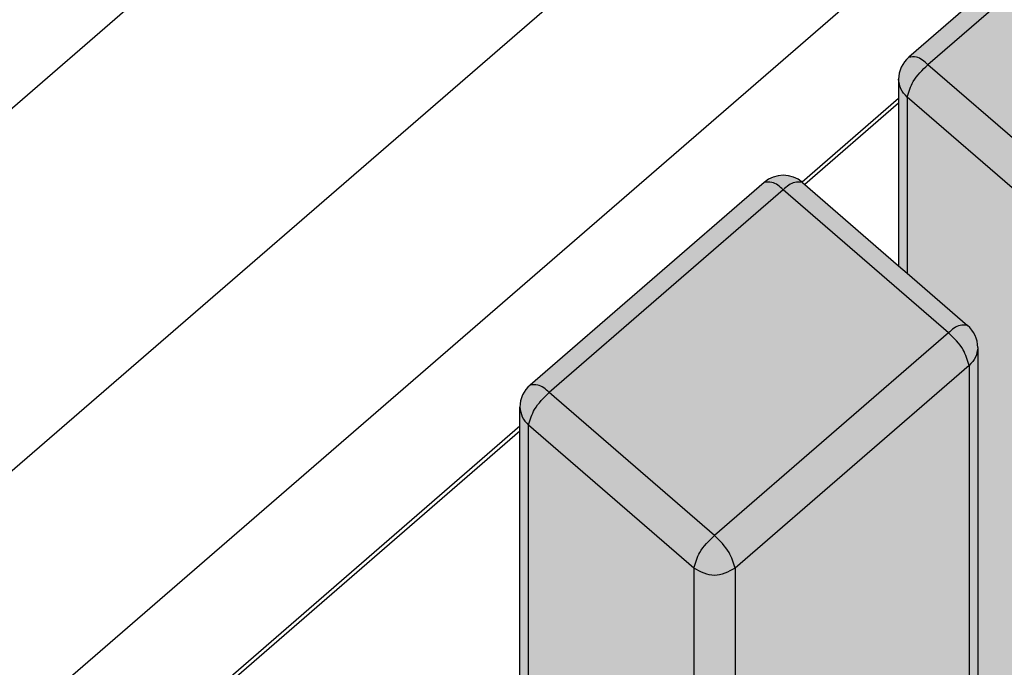
# Model space of a CAD drawing. Units: millimetres. Extents: x 0 to 210, y 0 to 297.
# Drawn here: x 41 to 49, y 123 to 128 of the extents above; entities that cross this region are included whole.
import ezdxf

# ---------------------------------------------------------------- set-up
doc = ezdxf.new("R2010")
doc.units = ezdxf.units.MM
doc.layers.add('1', color=7, linetype='Continuous')

msp = doc.modelspace()

# ---------------------------------------------------------------- hatches: boundary and pattern name
at = {"layer": '1', "linetype": 'Continuous'}
h = msp.add_hatch(color=5, dxfattribs=at)
edge = h.paths.add_edge_path()
edge.add_spline(control_points=[(47.92437230382575, 127.8457954832497), (47.94579802233981, 127.847873125861), (48.00594155993873, 127.8537051981204), (48.05190190077605, 127.8115258173294), (48.08148918479566, 127.7843725362052)], knot_values=[0, 0, 0, 0, 0.0624773339656013, 0.1753783879798803, 0.1753783879798803, 0.1753783879798803, 0.1753783879798803], degree=3, periodic=0)
edge.add_line((48.08148918479566, 127.7843725362052), (50.00481962962311, 129.4500255612978))
edge.add_spline(control_points=[(50.00481962962311, 129.4500255612978), (49.9752323456035, 129.477178842422), (49.92927200476615, 129.5193582232131), (49.86912846716722, 129.5135261509535), (49.84770274865315, 129.5114485083422)], knot_values=[0, 0, 0, 0, 0.1129010540142969, 0.1753783879799268, 0.1753783879799268, 0.1753783879799268, 0.1753783879799268], degree=3, periodic=0)
edge.add_line((49.84770274865315, 129.5114485083422), (47.92437230382575, 127.8457954832497))
for points in [[(48.08148918479566, 127.7843725362052), (49.439134204678, 126.6086174596657), (51.36246464950546, 128.2742704847583), (50.00481962962311, 129.4500255612978)], [(48.25119481228467, 125.5798317676968), (46.32786436745721, 123.9141787426042), (44.97021934757487, 125.0899338191437), (46.89354979240227, 126.7555868442363)], [(48.42090043976941, 125.3128623831297), (48.42090043976754, 122.4313199322525), (46.49756999494014, 120.7656669071599), (46.49756999494201, 123.6472093580371)]]:
    msp.add_hatch(color=5, dxfattribs=at).paths.add_polyline_path(points)
h = msp.add_hatch(color=5, dxfattribs=at)
edge = h.paths.add_edge_path()
edge.add_arc((48.08148918479566, 127.6643725362052), 0.2400000000000466, 130.8933946491195, 180)
edge.add_spline(control_points=[(47.84148918479571, 127.6643725362052), (47.84500330271102, 127.636642327598), (47.85218471338553, 127.5799733442242), (47.89163680715269, 127.5385543251621), (47.91178355731091, 127.5174031516383)], knot_values=[0, 0, 0, 0, 0.0816102474685601, 0.1667773339721026, 0.1667773339721026, 0.1667773339721026, 0.1667773339721026], degree=3, periodic=0)
edge.add_spline(control_points=[(47.91178355731091, 127.5174031516383), (47.92551517194403, 127.5617478242323), (47.95762507761034, 127.6654430103064), (48.03640121475071, 127.7410808207274), (48.08148918479566, 127.7843725362052)], knot_values=[0, 0, 0, 0, 0.1372302374534011, 0.3208979867219998, 0.3208979867219998, 0.3208979867219998, 0.3208979867219998], degree=3, periodic=0)
edge.add_spline(control_points=[(48.08148918479566, 127.7843725362052), (48.05190190077605, 127.8115258173294), (48.00594155993873, 127.8537051981204), (47.94579802233981, 127.847873125861), (47.92437230382575, 127.8457954832497)], knot_values=[0, 0, 0, 0, 0.112901054014279, 0.1753783879798803, 0.1753783879798803, 0.1753783879798803, 0.1753783879798803], degree=3, periodic=0)
h = msp.add_hatch(color=5, dxfattribs=at)
edge = h.paths.add_edge_path()
edge.add_spline(control_points=[(48.08148918479566, 127.7843725362052), (48.03640121475071, 127.7410808207274), (47.95762507761034, 127.6654430103064), (47.92551517194403, 127.5617478242323), (47.91178355731091, 127.5174031516383)], knot_values=[0, 0, 0, 0, 0.1836677492685987, 0.3208979867219998, 0.3208979867219998, 0.3208979867219998, 0.3208979867219998], degree=3, periodic=0)
edge.add_line((47.91178355731091, 127.5174031516383), (49.26942857719325, 126.3416480750987))
edge.add_spline(control_points=[(49.26942857719325, 126.3416480750987), (49.28316019182637, 126.3859927476927), (49.31527009749266, 126.489687933767), (49.39404623463304, 126.5653257441878), (49.439134204678, 126.6086174596657)], knot_values=[0, 0, 0, 0, 0.1372302374534805, 0.32089798672209, 0.32089798672209, 0.32089798672209, 0.32089798672209], degree=3, periodic=0)
edge.add_line((49.439134204678, 126.6086174596657), (48.08148918479566, 127.7843725362052))
h = msp.add_hatch(color=5, dxfattribs=at)
edge = h.paths.add_edge_path()
edge.add_line((47.91178355731091, 127.5174031516383), (47.91178355731091, 126.0712606941621))
edge.add_line((47.91178355731091, 126.0712606941621), (47.84148918479571, 126.1321374065034))
edge.add_line((47.84148918479571, 126.1321374065034), (47.84148918479571, 127.6643725362052))
edge.add_spline(control_points=[(47.84148918479571, 127.6643725362052), (47.84500330271102, 127.636642327598), (47.85218471338553, 127.5799733442242), (47.89163680715269, 127.5385543251621), (47.91178355731091, 127.5174031516383)], knot_values=[0, 0, 0, 0, 0.0816102474685601, 0.1667773339721026, 0.1667773339721026, 0.1667773339721026, 0.1667773339721026], degree=3, periodic=0)
h = msp.add_hatch(color=5, dxfattribs=at)
edge = h.paths.add_edge_path()
edge.add_line((47.91178355731091, 127.5174031516383), (47.91178355731091, 126.0712606941621))
edge.add_line((47.91178355731091, 126.0712606941621), (48.40831169325452, 125.6412547147412))
edge.add_arc((48.25119481228467, 125.4598317676968), 0.2400000000000091, -4.75210981676355e-11, 49.10660535087652, ccw=False)
edge.add_line((48.49119481228468, 125.4598317676966), (48.49119481228274, 122.5782893168194))
edge.add_arc((48.25119481228273, 122.5782893168195), 0.2400000000000293, 342.3568222625981, 359.99999999997624, ccw=False)
edge.add_line((48.47990582023044, 122.5055481672303), (48.39009654310064, 122.2231719549843))
edge.add_line((48.39009654310064, 122.2231719549843), (48.87344877972464, 121.804576639092))
edge.add_line((48.87344877972464, 121.804576639092), (48.87344877972464, 122.1940779994689))
edge.add_arc((48.99587660835778, 122.1960746710011), 0.1224441093766324, 163.286468048039, 180.9343521966528, ccw=False)
edge.add_line((48.8786051993406, 122.2312879717291), (49.26942857719138, 123.4601056242215))
edge.add_line((49.26942857719138, 123.4601056242215), (49.26942857719325, 126.3416480750987))
edge.add_line((49.26942857719325, 126.3416480750987), (47.91178355731091, 127.5174031516383))
h = msp.add_hatch(color=5, dxfattribs=at)
edge = h.paths.add_edge_path()
edge.add_spline(control_points=[(47.05066667337218, 126.8170097912808), (47.02924095485812, 126.819087433892), (46.96909741725919, 126.8249195061515), (46.92313707642189, 126.7827401253606), (46.89354979240227, 126.7555868442363)], knot_values=[0, 0, 0, 0, 0.0624773339655871, 0.1753783879798702, 0.1753783879798702, 0.1753783879798702, 0.1753783879798702], degree=3, periodic=0)
edge.add_spline(control_points=[(46.89354979240227, 126.7555868442363), (46.86396250838268, 126.7827401253605), (46.81800216754536, 126.8249195061516), (46.75785862994641, 126.819087433892), (46.73643291143236, 126.8170097912808)], knot_values=[0, 0, 0, 0, 0.1129010540142611, 0.1753783879798838, 0.1753783879798838, 0.1753783879798838, 0.1753783879798838], degree=3, periodic=0)
edge.add_arc((46.89354979240227, 126.6355868442363), 0.2400000000000466, 49.10660535088061, 130.8933946491194, ccw=False)
h = msp.add_hatch(color=5, dxfattribs=at)
edge = h.paths.add_edge_path()
edge.add_spline(control_points=[(44.81310246660496, 125.1513567661882), (44.83452818511901, 125.1534344087995), (44.89467172271798, 125.159266481059), (44.94063206355526, 125.117087100268), (44.97021934757487, 125.0899338191437)], knot_values=[0, 0, 0, 0, 0.0624773339656014, 0.1753783879799036, 0.1753783879799036, 0.1753783879799036, 0.1753783879799036], degree=3, periodic=0)
edge.add_line((44.97021934757487, 125.0899338191437), (46.89354979240227, 126.7555868442363))
edge.add_spline(control_points=[(46.89354979240227, 126.7555868442363), (46.86396250838268, 126.7827401253605), (46.81800216754536, 126.8249195061516), (46.75785862994641, 126.819087433892), (46.73643291143236, 126.8170097912808)], knot_values=[0, 0, 0, 0, 0.1129010540142611, 0.1753783879798838, 0.1753783879798838, 0.1753783879798838, 0.1753783879798838], degree=3, periodic=0)
edge.add_line((46.73643291143236, 126.8170097912808), (44.81310246660496, 125.1513567661882))
h = msp.add_hatch(color=5, dxfattribs=at)
edge = h.paths.add_edge_path()
edge.add_line((47.05066667337218, 126.8170097912808), (47.84148918479571, 126.1321374065034))
edge.add_line((47.84148918479571, 126.1321374065034), (47.91178355731091, 126.0712606941621))
edge.add_line((47.91178355731091, 126.0712606941621), (48.40831169325452, 125.6412547147412))
edge.add_spline(control_points=[(48.40831169325452, 125.6412547147412), (48.38688597474049, 125.6433323573524), (48.32674243714157, 125.649164429612), (48.28078209630426, 125.606985048821), (48.25119481228467, 125.5798317676968)], knot_values=[0, 0, 0, 0, 0.0624773339655729, 0.1753783879797834, 0.1753783879797834, 0.1753783879797834, 0.1753783879797834], degree=3, periodic=0)
edge.add_line((48.25119481228467, 125.5798317676968), (46.89354979240227, 126.7555868442363))
edge.add_spline(control_points=[(46.89354979240227, 126.7555868442363), (46.92313707642189, 126.7827401253606), (46.96909741725919, 126.8249195061515), (47.02924095485812, 126.819087433892), (47.05066667337218, 126.8170097912808)], knot_values=[0, 0, 0, 0, 0.1129010540142832, 0.1753783879798702, 0.1753783879798702, 0.1753783879798702, 0.1753783879798702], degree=3, periodic=0)
h = msp.add_hatch(color=5, dxfattribs=at)
edge = h.paths.add_edge_path()
edge.add_spline(control_points=[(48.25119481228467, 125.5798317676968), (48.29628278232962, 125.536540052219), (48.37505891947003, 125.4609022417979), (48.4071688251363, 125.3572070557237), (48.42090043976941, 125.3128623831297)], knot_values=[0, 0, 0, 0, 0.1836677492686941, 0.3208979867221802, 0.3208979867221802, 0.3208979867221802, 0.3208979867221802], degree=3, periodic=0)
edge.add_spline(control_points=[(48.42090043976941, 125.3128623831297), (48.44104718992761, 125.3340135566535), (48.48049928369477, 125.3754325757156), (48.48768069436934, 125.4321015590894), (48.49119481228468, 125.4598317676966)], knot_values=[0, 0, 0, 0, 0.0851670865035338, 0.166777333972113, 0.166777333972113, 0.166777333972113, 0.166777333972113], degree=3, periodic=0)
edge.add_arc((48.25119481228467, 125.4598317676968), 0.2400000000000091, 359.9999999999525, 409.1066053508765)
edge.add_spline(control_points=[(48.40831169325452, 125.6412547147412), (48.38688597474049, 125.6433323573524), (48.32674243714157, 125.649164429612), (48.28078209630426, 125.606985048821), (48.25119481228467, 125.5798317676968)], knot_values=[0, 0, 0, 0, 0.0624773339655729, 0.1753783879797834, 0.1753783879797834, 0.1753783879797834, 0.1753783879797834], degree=3, periodic=0)
h = msp.add_hatch(color=5, dxfattribs=at)
edge = h.paths.add_edge_path()
edge.add_spline(control_points=[(46.32786436745721, 123.9141787426042), (46.37295233750218, 123.8708870271263), (46.45172847464262, 123.7952492167053), (46.48383838030891, 123.6915540306312), (46.49756999494201, 123.6472093580371)], knot_values=[0, 0, 0, 0, 0.1836677492687097, 0.3208979867222116, 0.3208979867222116, 0.3208979867222116, 0.3208979867222116], degree=3, periodic=0)
edge.add_line((46.49756999494201, 123.6472093580371), (48.42090043976941, 125.3128623831297))
edge.add_spline(control_points=[(48.42090043976941, 125.3128623831297), (48.4071688251363, 125.3572070557237), (48.37505891947003, 125.4609022417979), (48.29628278232962, 125.536540052219), (48.25119481228467, 125.5798317676968)], knot_values=[0, 0, 0, 0, 0.1372302374534861, 0.3208979867221802, 0.3208979867221802, 0.3208979867221802, 0.3208979867221802], degree=3, periodic=0)
edge.add_line((48.25119481228467, 125.5798317676968), (46.32786436745721, 123.9141787426042))
h = msp.add_hatch(color=5, dxfattribs=at)
edge = h.paths.add_edge_path()
edge.add_line((48.49119481228468, 125.4598317676966), (48.49119481228274, 122.5782893168194))
edge.add_spline(control_points=[(48.49119481228274, 122.5782893168194), (48.48768069436743, 122.5505591082122), (48.48049928369291, 122.4938901248385), (48.44104718992573, 122.4524711057763), (48.42090043976754, 122.4313199322525)], knot_values=[0, 0, 0, 0, 0.0816102474685526, 0.1667773339720778, 0.1667773339720778, 0.1667773339720778, 0.1667773339720778], degree=3, periodic=0)
edge.add_line((48.42090043976754, 122.4313199322525), (48.42090043976941, 125.3128623831297))
edge.add_spline(control_points=[(48.42090043976941, 125.3128623831297), (48.44104718992761, 125.3340135566535), (48.48049928369477, 125.3754325757156), (48.48768069436934, 125.4321015590894), (48.49119481228468, 125.4598317676966)], knot_values=[0, 0, 0, 0, 0.0851670865035338, 0.166777333972113, 0.166777333972113, 0.166777333972113, 0.166777333972113], degree=3, periodic=0)
h = msp.add_hatch(color=5, dxfattribs=at)
edge = h.paths.add_edge_path()
edge.add_arc((44.97021934757487, 124.9699338191437), 0.2400000000000466, 130.8933946491195, 180)
edge.add_spline(control_points=[(44.73021934757486, 124.9699338191437), (44.73373346549017, 124.9422036105365), (44.74091487616468, 124.8855346271627), (44.78036696993189, 124.8441156081005), (44.80051372009012, 124.8229644345767)], knot_values=[0, 0, 0, 0, 0.0816102474685771, 0.1667773339722175, 0.1667773339722175, 0.1667773339722175, 0.1667773339722175], degree=3, periodic=0)
edge.add_spline(control_points=[(44.80051372009012, 124.8229644345767), (44.81424533472323, 124.8673091071707), (44.8463552403895, 124.9710042932449), (44.92513137752994, 125.0466421036659), (44.97021934757487, 125.0899338191437)], knot_values=[0, 0, 0, 0, 0.1372302374535203, 0.3208979867220975, 0.3208979867220975, 0.3208979867220975, 0.3208979867220975], degree=3, periodic=0)
edge.add_spline(control_points=[(44.97021934757487, 125.0899338191437), (44.94063206355526, 125.117087100268), (44.89467172271798, 125.159266481059), (44.83452818511901, 125.1534344087995), (44.81310246660496, 125.1513567661882)], knot_values=[0, 0, 0, 0, 0.1129010540143023, 0.1753783879799036, 0.1753783879799036, 0.1753783879799036, 0.1753783879799036], degree=3, periodic=0)
h = msp.add_hatch(color=5, dxfattribs=at)
edge = h.paths.add_edge_path()
edge.add_spline(control_points=[(44.97021934757487, 125.0899338191437), (44.92513137752994, 125.0466421036659), (44.8463552403895, 124.9710042932449), (44.81424533472323, 124.8673091071707), (44.80051372009012, 124.8229644345767)], knot_values=[0, 0, 0, 0, 0.1836677492685772, 0.3208979867220975, 0.3208979867220975, 0.3208979867220975, 0.3208979867220975], degree=3, periodic=0)
edge.add_line((44.80051372009012, 124.8229644345767), (46.15815873997246, 123.6472093580372))
edge.add_spline(control_points=[(46.15815873997246, 123.6472093580372), (46.17189035460557, 123.6915540306313), (46.20400026027187, 123.7952492167054), (46.28277639741227, 123.8708870271264), (46.32786436745721, 123.9141787426042)], knot_values=[0, 0, 0, 0, 0.1372302374534964, 0.3208979867220951, 0.3208979867220951, 0.3208979867220951, 0.3208979867220951], degree=3, periodic=0)
edge.add_line((46.32786436745721, 123.9141787426042), (44.97021934757487, 125.0899338191437))
h = msp.add_hatch(color=5, dxfattribs=at)
edge = h.paths.add_edge_path()
edge.add_line((44.73021934757486, 124.9699338191437), (44.73021934757486, 122.7216789182396))
edge.add_line((44.73021934757486, 122.7216789182396), (44.73021934757486, 122.7043180519959))
edge.add_line((44.73021934757486, 122.7043180519959), (44.73021934757486, 122.6972733335618))
edge.add_spline(control_points=[(44.73021934757486, 122.6972733335618), (44.73373346549017, 122.6695431249546), (44.74091487616465, 122.6128741415807), (44.78036696993185, 122.5714551225185), (44.80051372009007, 122.5503039489948)], knot_values=[0, 0, 0, 0, 0.081610247468631, 0.1667773339722003, 0.1667773339722003, 0.1667773339722003, 0.1667773339722003], degree=3, periodic=0)
edge.add_line((44.80051372009007, 122.5503039489948), (44.80051372009012, 124.8229644345767))
edge.add_spline(control_points=[(44.80051372009012, 124.8229644345767), (44.78036696993189, 124.8441156081005), (44.74091487616468, 124.8855346271627), (44.73373346549017, 124.9422036105365), (44.73021934757486, 124.9699338191437)], knot_values=[0, 0, 0, 0, 0.0851670865036404, 0.1667773339722175, 0.1667773339722175, 0.1667773339722175, 0.1667773339722175], degree=3, periodic=0)
h = msp.add_hatch(color=5, dxfattribs=at)
edge = h.paths.add_edge_path()
edge.add_line((46.15815873997246, 123.6472093580372), (46.15815873997059, 120.76566690716))
edge.add_line((46.15815873997059, 120.76566690716), (45.76733536211975, 119.5368492546676))
edge.add_arc((45.88460677113699, 119.5016359539396), 0.12244410937668, 163.2864680480457, 180.9343521966524)
edge.add_line((45.7621789425038, 119.4996392824074), (45.7621789425038, 119.1101379220304))
edge.add_line((45.7621789425038, 119.1101379220304), (44.3503148424067, 120.3328480994058))
edge.add_line((44.3503148424067, 120.3328480994058), (44.79798380006434, 122.5232462815894))
edge.add_line((44.79798380006434, 122.5232462815894), (44.80051372009007, 122.5503039489948))
edge.add_line((44.80051372009007, 122.5503039489948), (44.80051372009012, 124.8229644345767))
edge.add_line((44.80051372009012, 124.8229644345767), (46.15815873997246, 123.6472093580372))
h = msp.add_hatch(color=5, dxfattribs=at)
edge = h.paths.add_edge_path()
edge.add_spline(control_points=[(46.49756999494201, 123.6472093580371), (46.44100145350595, 123.616791382268), (46.32786436745721, 123.5559554484524), (46.2147272814085, 123.616791382268), (46.15815873997246, 123.6472093580372)], knot_values=[0, 0, 0, 0, 0.1802803703163319, 0.3605607406326639, 0.3605607406326639, 0.3605607406326639, 0.3605607406326639], degree=3, periodic=0)
edge.add_spline(control_points=[(46.15815873997246, 123.6472093580372), (46.17189035460557, 123.6915540306313), (46.20400026027187, 123.7952492167054), (46.28277639741227, 123.8708870271264), (46.32786436745721, 123.9141787426042)], knot_values=[0, 0, 0, 0, 0.1372302374534964, 0.3208979867220951, 0.3208979867220951, 0.3208979867220951, 0.3208979867220951], degree=3, periodic=0)
edge.add_spline(control_points=[(46.32786436745721, 123.9141787426042), (46.37295233750218, 123.8708870271263), (46.45172847464262, 123.7952492167053), (46.48383838030891, 123.6915540306312), (46.49756999494201, 123.6472093580371)], knot_values=[0, 0, 0, 0, 0.1836677492687097, 0.3208979867222116, 0.3208979867222116, 0.3208979867222116, 0.3208979867222116], degree=3, periodic=0)
h = msp.add_hatch(color=5, dxfattribs=at)
edge = h.paths.add_edge_path()
edge.add_line((46.49756999494201, 123.6472093580371), (46.49756999494014, 120.7656669071599))
edge.add_spline(control_points=[(46.49756999494014, 120.7656669071599), (46.44100145350407, 120.7352489313908), (46.32786436745533, 120.6744129975752), (46.21472728140665, 120.7352489313909), (46.15815873997059, 120.76566690716)], knot_values=[0, 0, 0, 0, 0.1802803703163338, 0.3605607406326543, 0.3605607406326543, 0.3605607406326543, 0.3605607406326543], degree=3, periodic=0)
edge.add_line((46.15815873997059, 120.76566690716), (46.15815873997246, 123.6472093580372))
edge.add_spline(control_points=[(46.15815873997246, 123.6472093580372), (46.2147272814085, 123.616791382268), (46.32786436745721, 123.5559554484524), (46.44100145350595, 123.616791382268), (46.49756999494201, 123.6472093580371)], knot_values=[0, 0, 0, 0, 0.1802803703163319, 0.3605607406326639, 0.3605607406326639, 0.3605607406326639, 0.3605607406326639], degree=3, periodic=0)

# ---------------------------------------------------------------- linework, layer by layer
at = {"color": 7, "linetype": 'Continuous'}
for p, q in [((47.14810823362961, 130.1541359410491), (35.83439973464482, 120.3561769699163)), ((49.84770274865315, 129.5114485083422), (47.92437230382575, 127.8457954832497)), ((50.00481962962311, 129.4500255612978), (48.08148918479566, 127.7843725362052)), ((31.48610139832692, 119.5724744273295), (42.72930696751888, 129.3093760702178)), ((37.05062339828572, 119.3028963805196), (48.36433189727046, 129.1008553516523)), ((49.439134204678, 126.6086174596657), (48.08148918479566, 127.7843725362052)), ((47.84148918479571, 127.6643725362052), (47.84148918479571, 126.1321374065034)), ((47.84148918479571, 127.5069243357806), (47.04773192719529, 126.8195103862604)), ((47.91178355731091, 127.5174031516383), (47.91178355731091, 126.0712606941621)), ((49.26942857719325, 126.3416480750987), (47.91178355731091, 127.5174031516383)), ((47.84148918479571, 127.4669243357806), (47.0708495918667, 126.799530871142)), ((46.73643291143236, 126.8170097912808), (44.81310246660496, 125.1513567661882)), ((47.05066667337218, 126.8170097912808), (47.84148918479571, 126.1321374065034)), ((46.89354979240227, 126.7555868442363), (44.97021934757487, 125.0899338191437)), ((48.25119481228467, 125.5798317676968), (46.89354979240227, 126.7555868442363)), ((47.84148918479571, 126.1321374065034), (47.91178355731091, 126.0712606941621)), ((47.91178355731091, 126.0712606941621), (48.40831169325452, 125.6412547147412)), ((48.25119481228467, 125.5798317676968), (46.32786436745721, 123.9141787426042)), ((48.49119481228468, 125.4598317676966), (48.49119481228274, 122.5782893168194)), ((48.42090043976941, 125.3128623831297), (46.49756999494201, 123.6472093580371)), ((48.42090043976941, 125.3128623831297), (48.42090043976754, 122.4313199322525)), ((46.32786436745721, 123.9141787426042), (44.97021934757487, 125.0899338191437)), ((44.73021934757486, 122.7216789182396), (44.73021934757486, 124.9699338191437)), ((44.73021934757486, 124.8124856187191), (37.05062339828572, 118.1617604358346)), ((44.73021934757486, 124.7724856187191), (37.05062339828572, 118.1217604358346)), ((44.80051372009007, 122.5503039489948), (44.80051372009012, 124.8229644345767)), ((46.15815873997246, 123.6472093580372), (44.80051372009012, 124.8229644345767)), ((46.15815873997246, 123.6472093580372), (46.15815873997059, 120.76566690716)), ((46.49756999494201, 123.6472093580371), (46.49756999494014, 120.7656669071599))]:
    msp.add_line(p, q, dxfattribs=at)
for centre, radius, start, end in [((48.08148918479566, 127.6643725362052), 0.2400000000000466, 130.8933946491195, 180), ((46.89354979240227, 126.6355868442363), 0.2400000000000466, 49.10660535088054, 130.8933946491195), ((48.25119481228467, 125.4598317676968), 0.2400000000000091, 359.9999999999525, 49.10660535087653), ((44.97021934757487, 124.9699338191437), 0.2400000000000466, 130.8933946491195, 180)]:
    msp.add_arc(centre, radius, start, end, dxfattribs=at)
for points, knots in [([(48.08148918479566, 127.7843725362052), (48.05190190077605, 127.8115258173294), (48.00594155993873, 127.8537051981204), (47.94579802233981, 127.847873125861), (47.92437230382575, 127.8457954832497)], [0, 0, 0, 0, 0.112901054014279, 0.1753783879798803, 0.1753783879798803, 0.1753783879798803, 0.1753783879798803]), ([(47.91178355731091, 127.5174031516383), (47.92551517194403, 127.5617478242323), (47.95762507761034, 127.6654430103064), (48.03640121475071, 127.7410808207274), (48.08148918479566, 127.7843725362052)], [0, 0, 0, 0, 0.1372302374534011, 0.3208979867219998, 0.3208979867219998, 0.3208979867219998, 0.3208979867219998]), ([(47.91178355731091, 127.5174031516383), (47.89163680715269, 127.5385543251621), (47.85218471338553, 127.5799733442242), (47.84500330271102, 127.636642327598), (47.84148918479571, 127.6643725362052)], [0, 0, 0, 0, 0.0851670865035425, 0.1667773339721026, 0.1667773339721026, 0.1667773339721026, 0.1667773339721026]), ([(46.89354979240227, 126.7555868442363), (46.86396250838268, 126.7827401253605), (46.81800216754536, 126.8249195061516), (46.75785862994641, 126.819087433892), (46.73643291143236, 126.8170097912808)], [0, 0, 0, 0, 0.1129010540142611, 0.1753783879798838, 0.1753783879798838, 0.1753783879798838, 0.1753783879798838]), ([(47.05066667337218, 126.8170097912808), (47.02924095485812, 126.819087433892), (46.96909741725919, 126.8249195061515), (46.92313707642189, 126.7827401253606), (46.89354979240227, 126.7555868442363)], [0, 0, 0, 0, 0.0624773339655871, 0.1753783879798702, 0.1753783879798702, 0.1753783879798702, 0.1753783879798702]), ([(48.40831169325452, 125.6412547147412), (48.38688597474049, 125.6433323573524), (48.32674243714157, 125.649164429612), (48.28078209630426, 125.606985048821), (48.25119481228467, 125.5798317676968)], [0, 0, 0, 0, 0.0624773339655729, 0.1753783879797834, 0.1753783879797834, 0.1753783879797834, 0.1753783879797834]), ([(48.42090043976941, 125.3128623831297), (48.4071688251363, 125.3572070557237), (48.37505891947003, 125.4609022417979), (48.29628278232962, 125.536540052219), (48.25119481228467, 125.5798317676968)], [0, 0, 0, 0, 0.1372302374534861, 0.3208979867221802, 0.3208979867221802, 0.3208979867221802, 0.3208979867221802]), ([(48.49119481228468, 125.4598317676966), (48.48768069436934, 125.4321015590894), (48.48049928369477, 125.3754325757156), (48.44104718992761, 125.3340135566535), (48.42090043976941, 125.3128623831297)], [0, 0, 0, 0, 0.0816102474685792, 0.166777333972113, 0.166777333972113, 0.166777333972113, 0.166777333972113]), ([(44.97021934757487, 125.0899338191437), (44.94063206355526, 125.117087100268), (44.89467172271798, 125.159266481059), (44.83452818511901, 125.1534344087995), (44.81310246660496, 125.1513567661882)], [0, 0, 0, 0, 0.1129010540143023, 0.1753783879799036, 0.1753783879799036, 0.1753783879799036, 0.1753783879799036]), ([(44.80051372009012, 124.8229644345767), (44.81424533472323, 124.8673091071707), (44.8463552403895, 124.9710042932449), (44.92513137752994, 125.0466421036659), (44.97021934757487, 125.0899338191437)], [0, 0, 0, 0, 0.1372302374535203, 0.3208979867220975, 0.3208979867220975, 0.3208979867220975, 0.3208979867220975]), ([(44.73021934757486, 124.9699338191437), (44.73373346549017, 124.9422036105365), (44.74091487616468, 124.8855346271627), (44.78036696993189, 124.8441156081005), (44.80051372009012, 124.8229644345767)], [0, 0, 0, 0, 0.0816102474685771, 0.1667773339722175, 0.1667773339722175, 0.1667773339722175, 0.1667773339722175]), ([(46.15815873997246, 123.6472093580372), (46.17189035460557, 123.6915540306313), (46.20400026027187, 123.7952492167054), (46.28277639741227, 123.8708870271264), (46.32786436745721, 123.9141787426042)], [0, 0, 0, 0, 0.1372302374534964, 0.3208979867220951, 0.3208979867220951, 0.3208979867220951, 0.3208979867220951]), ([(46.49756999494201, 123.6472093580371), (46.48383838030891, 123.6915540306312), (46.45172847464262, 123.7952492167053), (46.37295233750218, 123.8708870271263), (46.32786436745721, 123.9141787426042)], [0, 0, 0, 0, 0.1372302374535019, 0.3208979867222116, 0.3208979867222116, 0.3208979867222116, 0.3208979867222116])]:
    msp.add_open_spline(points, degree=3, knots=knots, dxfattribs=at)
msp.add_open_spline([(46.49756999494201, 123.6472093580371), (46.44100145350595, 123.616791382268), (46.32786436745721, 123.5559554484524), (46.2147272814085, 123.616791382268), (46.15815873997246, 123.6472093580372)], degree=3, dxfattribs=at)

doc.saveas('drawing.dxf')
